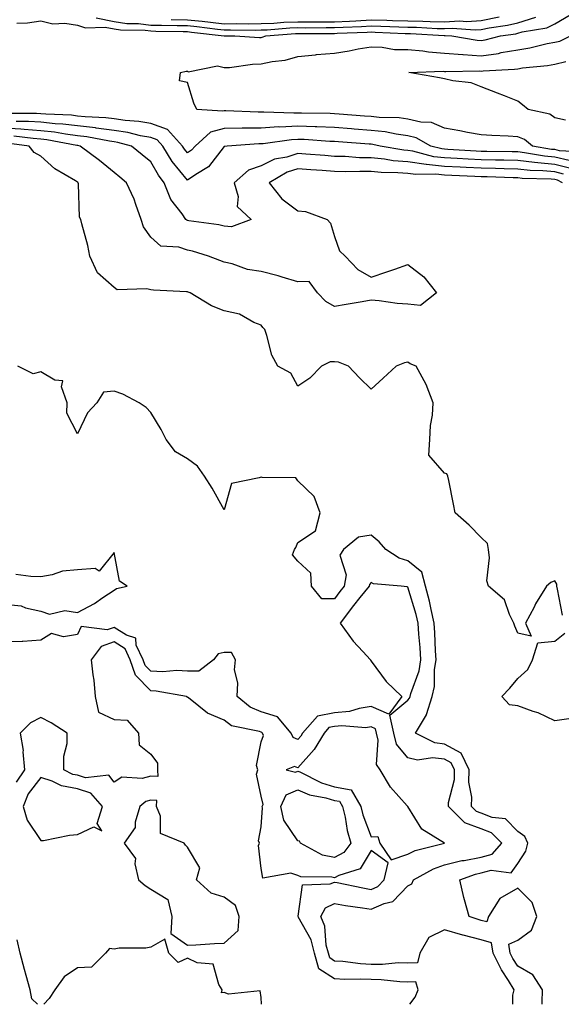
# Model space of a CAD drawing. Units: inches. Extents: x 910403 to 913043, y 7247738 to 7250378.
# Drawn here: x 912062 to 912210, y 7247738 to 7248006 of the extents above; entities that cross this region are included whole.
import ezdxf

# ---------------------------------------------------------------- set-up
doc = ezdxf.new("R2010")
doc.units = ezdxf.units.IN
doc.header["$MEASUREMENT"] = 0
doc.layers.add('Contour_91047247', color=7, linetype='Continuous', true_color=0x78f4d7)

msp = doc.modelspace()

# ---------------------------------------------------------------- linework, layer by layer
at = {"layer": 'Contour_91047247'}
for points in [[(912061.53, 7248005.41, 3264), (912064.46, 7248005.5, 3264), (912068.05, 7248006.03, 3264), (912071.38, 7248005.25, 3264), (912074.57, 7248005.41, 3264), (912078.05, 7248004.89, 3264), (912080.27, 7248004.14, 3264), (912085.61, 7248004.36, 3264), (912088.05, 7248003.89, 3264), (912089.75, 7248003.62, 3264), (912096.49, 7248003.47, 3264), (912098.05, 7248003.28, 3264), (912099.4, 7248003.27, 3264), (912106.85, 7248003.12, 3264), (912108.05, 7248003.11, 3264), (912109.12, 7248002.99, 3264), (912118.01, 7248001.97, 3264), (912118.05, 7248001.96, 3264), (912118.09, 7248001.96, 3264), (912120.95, 7248001.92, 3264), (912127.6, 7248001.47, 3264), (912128.05, 7248001.49, 3264), (912128.41, 7248001.57, 3264), (912129.33, 7248001.92, 3264), (912137.42, 7248002.55, 3264), (912138.05, 7248002.57, 3264), (912138.7, 7248002.57, 3264), (912147.35, 7248002.62, 3264), (912148.05, 7248002.62, 3264), (912148.79, 7248002.66, 3264), (912157.01, 7248002.96, 3264), (912158.05, 7248003.02, 3264), (912159.12, 7248002.99, 3264), (912167.33, 7248002.63, 3264), (912168.05, 7248002.61, 3264), (912168.74, 7248002.61, 3264), (912177.91, 7248002.06, 3264), (912178.19, 7248002.06, 3264), (912180.04, 7248001.92, 3264), (912186.93, 7248000.8, 3264), (912188.05, 7248000.72, 3264), (912189.1, 7248000.87, 3264), (912193.24, 7248001.92, 3264), (912197.44, 7248002.54, 3264), (912198.05, 7248002.67, 3264), (912199.16, 7248003.02, 3264), (912205.89, 7248004.09, 3264), (912208.05, 7248005.23, 3264), (912212.3, 7248007.66, 3264)], [(912083.14, 7248006.83, 3265), (912088.05, 7248005.9, 3265), (912091.48, 7248005.36, 3265), (912094.69, 7248005.28, 3265), (912098.05, 7248004.86, 3265), (912100.96, 7248004.84, 3265), (912105.22, 7248004.75, 3265), (912108.05, 7248004.73, 3265), (912110.58, 7248004.46, 3265), (912116.17, 7248003.8, 3265), (912118.05, 7248003.6, 3265), (912119.76, 7248003.63, 3265), (912126.44, 7248003.53, 3265), (912128.05, 7248003.56, 3265), (912129.76, 7248003.63, 3265), (912135.86, 7248004.11, 3265), (912138.05, 7248004.19, 3265), (912140.3, 7248004.18, 3265), (912145.76, 7248004.21, 3265), (912148.05, 7248004.19, 3265), (912150.46, 7248004.33, 3265), (912155.46, 7248004.51, 3265), (912158.05, 7248004.66, 3265), (912160.73, 7248004.6, 3265), (912165.58, 7248004.38, 3265), (912168.05, 7248004.32, 3265), (912170.42, 7248004.29, 3265), (912176.02, 7248003.95, 3265), (912178.05, 7248003.92, 3265), (912180.16, 7248004.03, 3265), (912186.41, 7248003.56, 3265), (912188.05, 7248003.67, 3265), (912190.24, 7248004.11, 3265), (912195.15, 7248004.82, 3265), (912198.05, 7248005.48, 3265), (912202.92, 7248007.05, 3265)], [(912103.59, 7248006.38, 3266), (912108.05, 7248006.34, 3266), (912112.04, 7248005.91, 3266), (912114.32, 7248005.65, 3266), (912118.05, 7248005.24, 3266), (912121.42, 7248005.29, 3266), (912124.72, 7248005.25, 3266), (912128.05, 7248005.3, 3266), (912131.57, 7248005.45, 3266), (912134.31, 7248005.66, 3266), (912138.05, 7248005.8, 3266), (912141.9, 7248005.77, 3266), (912144.18, 7248005.79, 3266), (912148.05, 7248005.76, 3266), (912152.12, 7248005.99, 3266), (912153.91, 7248006.06, 3266), (912158.05, 7248006.3, 3266), (912162.33, 7248006.2, 3266), (912163.84, 7248006.13, 3266), (912168.05, 7248006.02, 3266), (912172.1, 7248005.97, 3266), (912174.12, 7248005.85, 3266), (912178.05, 7248005.8, 3266), (912182.14, 7248006, 3266), (912184.11, 7248005.86, 3266), (912188.05, 7248006.12, 3266), (912192.88, 7248007.09, 3266)], [(912216.38, 7247970.25, 3263), (912209.33, 7247970.63, 3263), (912208.05, 7247970.93, 3263), (912207.15, 7247971.02, 3263), (912202.01, 7247971.92, 3263), (912199.85, 7247973.72, 3263), (912198.05, 7247974.44, 3263), (912195.37, 7247974.6, 3263), (912190.88, 7247974.75, 3263), (912188.05, 7247974.93, 3263), (912184.34, 7247975.63, 3263), (912182.22, 7247976.09, 3263), (912178.05, 7247976.82, 3263), (912174.45, 7247978.32, 3263), (912171.54, 7247978.43, 3263), (912168.05, 7247979.27, 3263), (912165.71, 7247979.58, 3263), (912160.24, 7247979.73, 3263), (912158.05, 7247979.98, 3263), (912156.24, 7247980.1, 3263), (912149.35, 7247980.62, 3263), (912148.05, 7247980.72, 3263), (912146.9, 7247980.77, 3263), (912139.1, 7247980.88, 3263), (912138.05, 7247980.91, 3263), (912136.99, 7247980.87, 3263), (912128.78, 7247981.19, 3263), (912128.05, 7247981.15, 3263), (912127.26, 7247981.14, 3263), (912118.43, 7247981.54, 3263), (912118.05, 7247981.53, 3263), (912117.52, 7247981.39, 3263), (912110.58, 7247981.92, 3263), (912109.71, 7247983.58, 3263), (912108.05, 7247989.22, 3263), (912105.85, 7247989.71, 3263), (912106.15, 7247991.92, 3263), (912107.63, 7247992.34, 3263), (912108.05, 7247992.29, 3263), (912108.23, 7247992.1, 3263), (912116.22, 7247993.75, 3263), (912118.05, 7247993.29, 3263), (912119.48, 7247993.35, 3263), (912125.74, 7247994.23, 3263), (912128.05, 7247994.31, 3263), (912131.1, 7247994.97, 3263), (912134.62, 7247995.35, 3263), (912138.05, 7247996.33, 3263), (912142.93, 7247996.79, 3263), (912143.14, 7247996.83, 3263), (912148.05, 7247997.25, 3263), (912152.06, 7247997.91, 3263), (912154.51, 7247998.38, 3263), (912158.05, 7247998.99, 3263), (912161.06, 7247998.91, 3263), (912164.4, 7247998.27, 3263), (912168.05, 7247998.2, 3263), (912172.11, 7247997.87, 3263), (912173.69, 7247997.56, 3263), (912178.05, 7247997.27, 3263), (912183, 7247996.87, 3263), (912183.09, 7247996.87, 3263), (912188.05, 7247996.54, 3263), (912192.78, 7247997.18, 3263), (912193.5, 7247997.37, 3263), (912198.05, 7247998.14, 3263), (912201.3, 7247998.68, 3263), (912205.96, 7247999.83, 3263), (912208.05, 7248000.23, 3263), (912209.43, 7248000.53, 3263), (912212.37, 7248001.92, 3263)], [(912211.01, 7247978.95, 3262), (912208.05, 7247979.64, 3262), (912206.76, 7247980.63, 3262), (912200.85, 7247981.92, 3262), (912199.31, 7247983.19, 3262), (912198.05, 7247984.15, 3262), (912194.38, 7247985.59, 3262), (912192.49, 7247986.35, 3262), (912188.05, 7247988.06, 3262), (912185.29, 7247989.16, 3262), (912180.29, 7247989.68, 3262), (912178.05, 7247990.26, 3262), (912176.63, 7247990.49, 3262), (912168.36, 7247991.92, 3262), (912177.68, 7247992.29, 3262), (912178.05, 7247992.27, 3262), (912178.37, 7247992.24, 3262), (912187.58, 7247992.39, 3262), (912188.05, 7247992.36, 3262), (912188.56, 7247992.43, 3262), (912197.14, 7247992.83, 3262), (912198.05, 7247992.98, 3262), (912199.32, 7247993.19, 3262), (912206.07, 7247993.89, 3262), (912208.05, 7247994.27, 3262), (912211.07, 7247994.95, 3262)], [(912211.99, 7247967.97, 3264), (912208.05, 7247968.91, 3264), (912205.3, 7247969.17, 3264), (912199.86, 7247970.11, 3264), (912198.05, 7247970.31, 3264), (912196.48, 7247970.35, 3264), (912189.56, 7247970.42, 3264), (912188.05, 7247970.45, 3264), (912186.65, 7247970.52, 3264), (912178.97, 7247971, 3264), (912178.05, 7247971.04, 3264), (912177.26, 7247971.13, 3264), (912174.29, 7247971.92, 3264), (912170.31, 7247974.19, 3264), (912168.05, 7247974.72, 3264), (912164.82, 7247975.15, 3264), (912161.89, 7247975.77, 3264), (912158.05, 7247976.19, 3264), (912153.45, 7247976.53, 3264), (912152.71, 7247976.58, 3264), (912148.05, 7247976.93, 3264), (912143.26, 7247977.13, 3264), (912142.84, 7247977.13, 3264), (912138.05, 7247977.32, 3264), (912133.22, 7247977.1, 3264), (912132.86, 7247977.11, 3264), (912128.05, 7247976.83, 3264), (912123.19, 7247976.77, 3264), (912122.89, 7247976.75, 3264), (912118.05, 7247976.7, 3264), (912114.3, 7247975.67, 3264), (912110.08, 7247971.92, 3264), (912109.15, 7247970.82, 3264), (912108.05, 7247970.05, 3264), (912107.21, 7247971.08, 3264), (912106.69, 7247971.92, 3264), (912102.6, 7247976.47, 3264), (912098.05, 7247978.05, 3264), (912094.77, 7247978.65, 3264), (912091.09, 7247978.88, 3264), (912088.05, 7247979.33, 3264), (912085.76, 7247979.63, 3264), (912080.11, 7247979.86, 3264), (912078.05, 7247980.08, 3264), (912076.42, 7247980.29, 3264), (912069.41, 7247980.56, 3264), (912068.05, 7247980.71, 3264), (912066.92, 7247980.79, 3264), (912059.15, 7247980.82, 3264)], [(912210.42, 7247964.29, 3266), (912208.05, 7247964.85, 3266), (912204.82, 7247965.15, 3266), (912201.37, 7247965.23, 3266), (912198.05, 7247965.59, 3266), (912194.29, 7247965.68, 3266), (912191.9, 7247965.77, 3266), (912188.05, 7247965.86, 3266), (912183.9, 7247966.07, 3266), (912182.27, 7247966.14, 3266), (912178.05, 7247966.36, 3266), (912173.09, 7247966.88, 3266), (912173.01, 7247966.88, 3266), (912168.05, 7247967.58, 3266), (912164.04, 7247967.91, 3266), (912161.65, 7247968.32, 3266), (912158.05, 7247968.67, 3266), (912154.87, 7247968.74, 3266), (912150.94, 7247969.04, 3266), (912148.05, 7247969.11, 3266), (912145.43, 7247969.3, 3266), (912140.27, 7247969.7, 3266), (912138.05, 7247969.87, 3266), (912135.04, 7247968.91, 3266), (912131.68, 7247968.3, 3266), (912128.05, 7247966.55, 3266), (912124.65, 7247965.32, 3266), (912120.73, 7247961.92, 3266), (912121.84, 7247958.13, 3266), (912121.52, 7247955.4, 3266), (912125.39, 7247951.92, 3266), (912120.03, 7247949.94, 3266), (912118.05, 7247950.05, 3266), (912116.54, 7247950.41, 3266), (912108.43, 7247951.55, 3266), (912108.05, 7247951.62, 3266), (912107.83, 7247951.7, 3266), (912107.59, 7247951.92, 3266), (912106.54, 7247953.43, 3266), (912103.48, 7247957.35, 3266), (912101.7, 7247961.92, 3266), (912100.09, 7247963.95, 3266), (912098.05, 7247967.58, 3266), (912095.65, 7247969.52, 3266), (912092.77, 7247971.92, 3266), (912089.03, 7247972.9, 3266), (912088.05, 7247973.04, 3266), (912086.76, 7247973.21, 3266), (912080.58, 7247974.46, 3266), (912078.05, 7247974.74, 3266), (912074.84, 7247975.13, 3266), (912071.83, 7247975.7, 3266), (912068.05, 7247976.1, 3266), (912063.55, 7247976.42, 3266), (912062.66, 7247976.53, 3266), (912058.05, 7247976.82, 3266)], [(912212.06, 7247965.93, 3265), (912208.05, 7247966.88, 3265), (912203.44, 7247967.31, 3265), (912202.5, 7247967.47, 3265), (912198.05, 7247967.95, 3265), (912194.17, 7247968.04, 3265), (912191.91, 7247968.06, 3265), (912188.05, 7247968.15, 3265), (912184.47, 7247968.34, 3265), (912181.44, 7247968.52, 3265), (912178.05, 7247968.71, 3265), (912175.14, 7247969.01, 3265), (912169.45, 7247970.52, 3265), (912168.05, 7247970.72, 3265), (912166.94, 7247970.81, 3265), (912160.54, 7247971.92, 3265), (912158.48, 7247972.35, 3265), (912158.05, 7247972.4, 3265), (912157.53, 7247972.44, 3265), (912149.18, 7247973.05, 3265), (912148.05, 7247973.13, 3265), (912146.79, 7247973.19, 3265), (912139.79, 7247973.67, 3265), (912138.05, 7247973.74, 3265), (912136.32, 7247973.65, 3265), (912128.68, 7247972.55, 3265), (912128.05, 7247972.52, 3265), (912127.46, 7247972.51, 3265), (912118.83, 7247971.92, 3265), (912118.14, 7247971.83, 3265), (912118.05, 7247971.76, 3265), (912113.71, 7247966.26, 3265), (912110.32, 7247964.19, 3265), (912108.05, 7247962.6, 3265), (912103.86, 7247967.73, 3265), (912101.3, 7247971.92, 3265), (912099.76, 7247973.63, 3265), (912098.05, 7247974.22, 3265), (912095.24, 7247974.73, 3265), (912091.77, 7247975.63, 3265), (912088.05, 7247976.19, 3265), (912083.14, 7247976.83, 3265), (912082.99, 7247976.86, 3265), (912078.05, 7247977.41, 3265), (912074.04, 7247977.91, 3265), (912071.99, 7247977.98, 3265), (912068.05, 7247978.4, 3265), (912064.76, 7247978.64, 3265), (912061.32, 7247978.65, 3265)], [(912210.16, 7247961.92, 3267), (912208.78, 7247962.65, 3267), (912208.05, 7247962.83, 3267), (912207.05, 7247962.92, 3267), (912199.23, 7247963.1, 3267), (912198.05, 7247963.23, 3267), (912196.71, 7247963.26, 3267), (912189.66, 7247963.53, 3267), (912188.05, 7247963.56, 3267), (912186.32, 7247963.65, 3267), (912180.04, 7247963.91, 3267), (912178.05, 7247964.02, 3267), (912175.71, 7247964.26, 3267), (912170.26, 7247964.13, 3267), (912168.05, 7247964.44, 3267), (912165.31, 7247964.66, 3267), (912160.81, 7247964.68, 3267), (912158.05, 7247964.95, 3267), (912154.95, 7247965.02, 3267), (912151.03, 7247964.9, 3267), (912148.05, 7247964.98, 3267), (912144.74, 7247965.22, 3267), (912141.59, 7247965.46, 3267), (912138.05, 7247965.73, 3267), (912135.16, 7247964.81, 3267), (912130.23, 7247961.92, 3267), (912133.69, 7247957.56, 3267), (912138.05, 7247954.22, 3267), (912140.21, 7247954.08, 3267), (912146.03, 7247951.92, 3267), (912146.98, 7247950.86, 3267), (912148.05, 7247947.25, 3267), (912149.46, 7247943.33, 3267), (912150.98, 7247941.92, 3267), (912154.44, 7247938.31, 3267), (912158.05, 7247936.14, 3267), (912162.34, 7247937.62, 3267), (912164.53, 7247938.4, 3267), (912168.05, 7247939.63, 3267), (912172.37, 7247936.24, 3267), (912175.85, 7247931.92, 3267), (912171.51, 7247928.46, 3267), (912168.05, 7247928.78, 3267), (912165.1, 7247928.97, 3267), (912160.27, 7247929.7, 3267), (912158.05, 7247929.88, 3267), (912155.62, 7247929.49, 3267), (912151.27, 7247928.7, 3267), (912148.05, 7247928.22, 3267), (912145.67, 7247929.54, 3267), (912143.43, 7247931.92, 3267), (912141.13, 7247935.01, 3267), (912138.05, 7247934.88, 3267), (912133.82, 7247936.15, 3267), (912132.68, 7247936.56, 3267), (912128.05, 7247937.72, 3267), (912124.4, 7247938.27, 3267), (912120.18, 7247939.79, 3267), (912118.05, 7247940.25, 3267), (912116.83, 7247940.7, 3267), (912113.79, 7247941.92, 3267), (912109.36, 7247943.24, 3267), (912108.05, 7247943.5, 3267), (912105.63, 7247944.34, 3267), (912100.78, 7247944.65, 3267), (912098.05, 7247947.07, 3267), (912096.04, 7247949.92, 3267), (912095.45, 7247951.92, 3267), (912093.94, 7247956.03, 3267), (912093.53, 7247957.4, 3267), (912091.45, 7247961.92, 3267), (912089.56, 7247963.43, 3267), (912088.05, 7247964.69, 3267), (912084.09, 7247967.96, 3267), (912078.82, 7247971.92, 3267), (912078.18, 7247972.05, 3267), (912078.05, 7247972.07, 3267), (912077.89, 7247972.09, 3267), (912069.74, 7247973.61, 3267), (912068.05, 7247973.8, 3267), (912066.03, 7247973.93, 3267), (912060.75, 7247974.63, 3267)], [(912210.18, 7247844.06, 3268), (912208.82, 7247851.15, 3268), (912208.65, 7247851.92, 3268), (912208.6, 7247852.47, 3268), (912208.05, 7247853.38, 3268), (912207, 7247852.97, 3268), (912205.8, 7247851.92, 3268), (912202.84, 7247847.13, 3268), (912202.41, 7247846.28, 3268), (912200.08, 7247841.92, 3268), (912201.68, 7247838.3, 3268), (912198.05, 7247839.16, 3268), (912197.18, 7247841.05, 3268), (912196.96, 7247841.92, 3268), (912195.75, 7247844.22, 3268), (912194.36, 7247848.23, 3268), (912189.98, 7247851.92, 3268), (912189.55, 7247853.42, 3268), (912190.33, 7247859.64, 3268), (912189.99, 7247861.92, 3268), (912189.7, 7247863.57, 3268), (912188.05, 7247865.25, 3268), (912184.76, 7247868.63, 3268), (912180.97, 7247871.92, 3268), (912180.46, 7247874.32, 3268), (912179.21, 7247880.77, 3268), (912178.96, 7247881.92, 3268), (912178.67, 7247882.55, 3268), (912178.05, 7247882.75, 3268), (912173.78, 7247887.65, 3268), (912174.06, 7247891.92, 3268), (912174.2, 7247895.77, 3268), (912174.73, 7247898.61, 3268), (912174.91, 7247901.92, 3268), (912173.07, 7247906.9, 3268), (912173.06, 7247906.93, 3268), (912170.31, 7247911.92, 3268), (912168.67, 7247912.55, 3268), (912168.05, 7247912.98, 3268), (912167.14, 7247912.83, 3268), (912164.86, 7247911.92, 3268), (912161.29, 7247908.69, 3268), (912158.05, 7247905.62, 3268), (912154.84, 7247908.71, 3268), (912151.91, 7247911.92, 3268), (912149.13, 7247913, 3268), (912148.05, 7247913.09, 3268), (912146.86, 7247913.11, 3268), (912144.51, 7247911.92, 3268), (912141.32, 7247908.66, 3268), (912138.05, 7247906.44, 3268), (912136.16, 7247910.03, 3268), (912132.62, 7247911.92, 3268), (912131.01, 7247914.88, 3268), (912129.65, 7247920.32, 3268), (912129.06, 7247921.92, 3268), (912128.56, 7247922.44, 3268), (912128.05, 7247923.07, 3268), (912126.13, 7247923.84, 3268), (912122.22, 7247926.09, 3268), (912118.05, 7247927, 3268), (912114.53, 7247928.4, 3268), (912108.71, 7247931.92, 3268), (912108.22, 7247932.1, 3268), (912108.05, 7247932.16, 3268), (912107.8, 7247932.17, 3268), (912098.78, 7247932.65, 3268), (912098.05, 7247932.7, 3268), (912096.97, 7247932.99, 3268), (912088.88, 7247932.75, 3268), (912088.05, 7247933.34, 3268), (912083.5, 7247937.37, 3268), (912081.45, 7247941.92, 3268), (912080.91, 7247944.78, 3268), (912079.21, 7247950.76, 3268), (912078.95, 7247951.92, 3268), (912078.61, 7247952.49, 3268), (912078.38, 7247961.59, 3268), (912078.29, 7247961.92, 3268), (912078.16, 7247962.03, 3268), (912078.05, 7247962.11, 3268), (912077.52, 7247962.46, 3268), (912071.88, 7247965.75, 3268), (912068.05, 7247969.2, 3268), (912066.26, 7247970.12, 3268), (912064.92, 7247971.92, 3268), (912058.84, 7247972.71, 3268)], [(912204.59, 7247738, 3269), (912204.63, 7247738.5, 3269), (912204.74, 7247741.92, 3269), (912202.12, 7247745.99, 3269), (912198.05, 7247748.38, 3269), (912196.65, 7247750.52, 3269), (912195.96, 7247751.92, 3269), (912195.58, 7247754.38, 3269), (912198.05, 7247755.51, 3269), (912201.75, 7247758.22, 3269), (912203.18, 7247761.92, 3269), (912201.92, 7247765.79, 3269), (912198.05, 7247769.67, 3269), (912193.14, 7247766.82, 3269), (912190.01, 7247761.92, 3269), (912189.54, 7247760.44, 3269), (912188.05, 7247760.88, 3269), (912187.22, 7247761.1, 3269), (912184.78, 7247761.92, 3269), (912183.51, 7247766.46, 3269), (912183.27, 7247767.14, 3269), (912182.2, 7247771.92, 3269), (912186.47, 7247773.49, 3269), (912188.05, 7247773.79, 3269), (912190.72, 7247774.59, 3269), (912196.15, 7247773.82, 3269), (912198.05, 7247776.4, 3269), (912200.22, 7247779.74, 3269), (912200.69, 7247781.92, 3269), (912199.88, 7247783.76, 3269), (912198.05, 7247785.1, 3269), (912194.64, 7247788.51, 3269), (912191.03, 7247788.94, 3269), (912188.05, 7247790.1, 3269), (912186.72, 7247790.58, 3269), (912185.39, 7247791.92, 3269), (912185.48, 7247794.49, 3269), (912184.68, 7247798.55, 3269), (912184.75, 7247801.92, 3269), (912182.59, 7247806.46, 3269), (912178.05, 7247808.94, 3269), (912175.41, 7247809.28, 3269), (912170.13, 7247811.92, 3269), (912173.09, 7247816.88, 3269), (912173.1, 7247816.97, 3269), (912174.71, 7247821.92, 3269), (912175.33, 7247824.63, 3269), (912175.34, 7247829.21, 3269), (912175.76, 7247831.92, 3269), (912175.61, 7247834.35, 3269), (912175.4, 7247839.27, 3269), (912175.23, 7247841.92, 3269), (912174.38, 7247845.59, 3269), (912173.96, 7247847.83, 3269), (912172.88, 7247851.92, 3269), (912171.87, 7247855.74, 3269), (912168.05, 7247858.89, 3269), (912165.7, 7247859.57, 3269), (912162.02, 7247861.92, 3269), (912160.2, 7247864.08, 3269), (912158.05, 7247865.87, 3269), (912154.64, 7247865.34, 3269), (912150.53, 7247861.92, 3269), (912149.52, 7247860.45, 3269), (912151.22, 7247855.09, 3269), (912150.67, 7247851.92, 3269), (912149.49, 7247850.47, 3269), (912148.05, 7247848.54, 3269), (912144.61, 7247848.48, 3269), (912141.76, 7247851.92, 3269), (912141.64, 7247855.51, 3269), (912138.05, 7247858.77, 3269), (912136.61, 7247860.48, 3269), (912137.14, 7247861.92, 3269), (912137.51, 7247862.47, 3269), (912138.05, 7247863.84, 3269), (912142.93, 7247867.04, 3269), (912144.14, 7247871.92, 3269), (912142.56, 7247876.42, 3269), (912138.05, 7247880.68, 3269), (912137.58, 7247881.45, 3269), (912128.4, 7247881.57, 3269), (912128.05, 7247881.71, 3269), (912127.59, 7247881.46, 3269), (912119.99, 7247879.98, 3269), (912118.05, 7247872.77, 3269), (912114.79, 7247878.67, 3269), (912112.67, 7247881.92, 3269), (912110.75, 7247884.63, 3269), (912108.05, 7247886.64, 3269), (912104.72, 7247888.6, 3269), (912102.24, 7247891.92, 3269), (912100.83, 7247894.69, 3269), (912098.05, 7247899.27, 3269), (912096.79, 7247900.66, 3269), (912094.89, 7247901.92, 3269), (912090.44, 7247904.31, 3269), (912088.05, 7247905.07, 3269), (912085.16, 7247904.81, 3269), (912083.34, 7247901.92, 3269), (912080.78, 7247899.2, 3269), (912078.05, 7247893.49, 3269), (912075.2, 7247899.07, 3269), (912075.28, 7247901.92, 3269), (912073.68, 7247906.29, 3269), (912074.09, 7247907.96, 3269), (912071.87, 7247908.09, 3269), (912068.05, 7247910.39, 3269), (912065.99, 7247909.86, 3269), (912061.82, 7247911.92, 3269)], [(912058.05, 7247847.08, 3270), (912062.76, 7247846.63, 3270), (912063.93, 7247846.04, 3270), (912068.05, 7247845.18, 3270), (912070.43, 7247844.3, 3270), (912074.66, 7247845.31, 3270), (912078.05, 7247844.82, 3270), (912082.71, 7247847.26, 3270), (912084.96, 7247848.83, 3270), (912088.05, 7247850.86, 3270), (912088.67, 7247851.3, 3270), (912091.62, 7247851.92, 3270), (912089.5, 7247853.37, 3270), (912088.05, 7247861.13, 3270), (912083.94, 7247856.03, 3270), (912082.92, 7247856.79, 3270), (912078.05, 7247856.44, 3270), (912073.96, 7247856.01, 3270), (912071.15, 7247855.03, 3270), (912068.05, 7247854.51, 3270), (912065.39, 7247854.58, 3270), (912061.25, 7247855.12, 3270)], [(912196.65, 7247738, 3270), (912196.62, 7247740.49, 3270), (912197.04, 7247741.92, 3270), (912195.44, 7247744.53, 3270), (912193.56, 7247747.43, 3270), (912191.29, 7247751.92, 3270), (912190.87, 7247754.74, 3270), (912188.05, 7247755.6, 3270), (912183.11, 7247756.86, 3270), (912183.01, 7247756.88, 3270), (912178.05, 7247758.33, 3270), (912173.76, 7247756.21, 3270), (912171.31, 7247751.92, 3270), (912170.66, 7247749.31, 3270), (912168.05, 7247749.24, 3270), (912165.41, 7247749.28, 3270), (912161.12, 7247748.85, 3270), (912158.05, 7247748.88, 3270), (912155.15, 7247749.02, 3270), (912150.32, 7247749.65, 3270), (912148.05, 7247749.78, 3270), (912146.77, 7247750.64, 3270), (912146.4, 7247751.92, 3270), (912145.82, 7247754.15, 3270), (912145.43, 7247759.29, 3270), (912144.31, 7247761.92, 3270), (912145.66, 7247764.31, 3270), (912148.05, 7247765.46, 3270), (912151.04, 7247764.92, 3270), (912155.68, 7247764.28, 3270), (912158.05, 7247763.89, 3270), (912161.62, 7247765.49, 3270), (912163.95, 7247766.02, 3270), (912168.05, 7247770.33, 3270), (912169.13, 7247770.85, 3270), (912169.58, 7247771.92, 3270), (912175.02, 7247774.95, 3270), (912178.05, 7247776.01, 3270), (912182.78, 7247777.19, 3270), (912183.35, 7247777.22, 3270), (912188.05, 7247778.07, 3270), (912191.01, 7247778.96, 3270), (912193.62, 7247781.92, 3270), (912190.84, 7247784.7, 3270), (912188.05, 7247785.79, 3270), (912183.55, 7247787.43, 3270), (912179.09, 7247791.92, 3270), (912179.12, 7247792.99, 3270), (912180.71, 7247799.25, 3270), (912180.77, 7247801.92, 3270), (912179.89, 7247803.77, 3270), (912178.05, 7247804.77, 3270), (912174.78, 7247805.19, 3270), (912170.65, 7247804.52, 3270), (912168.05, 7247805.17, 3270), (912165, 7247808.87, 3270), (912164.2, 7247811.92, 3270), (912163.17, 7247816.8, 3270), (912168.05, 7247820.85, 3270), (912168.5, 7247821.47, 3270), (912168.65, 7247821.92, 3270), (912168.82, 7247822.69, 3270), (912171.1, 7247828.86, 3270), (912171.58, 7247831.92, 3270), (912171.38, 7247835.24, 3270), (912171.07, 7247838.9, 3270), (912170.88, 7247841.92, 3270), (912170.34, 7247844.21, 3270), (912168.05, 7247851.66, 3270), (912167.88, 7247851.75, 3270), (912166.25, 7247851.92, 3270), (912158.72, 7247852.59, 3270), (912158.05, 7247852.94, 3270), (912157.58, 7247852.39, 3270), (912157.5, 7247851.92, 3270), (912155, 7247848.87, 3270), (912153.24, 7247846.73, 3270), (912149.6, 7247841.92, 3270), (912153.14, 7247837.01, 3270), (912155.8, 7247834.17, 3270), (912157.88, 7247831.92, 3270), (912157.91, 7247831.78, 3270), (912158.05, 7247831.52, 3270), (912162.12, 7247825.99, 3270), (912166.42, 7247821.92, 3270), (912162.85, 7247817.12, 3270), (912158.05, 7247819.13, 3270), (912154.77, 7247818.64, 3270), (912152.16, 7247817.81, 3270), (912148.05, 7247817.4, 3270), (912143.46, 7247816.51, 3270), (912139.35, 7247811.92, 3270), (912138.86, 7247811.11, 3270), (912138.05, 7247810.2, 3270), (912136.83, 7247810.7, 3270), (912136.3, 7247811.92, 3270), (912132.52, 7247816.39, 3270), (912128.05, 7247817.75, 3270), (912125.07, 7247818.94, 3270), (912121.52, 7247821.92, 3270), (912121.71, 7247825.58, 3270), (912120.85, 7247829.12, 3270), (912121.13, 7247831.92, 3270), (912119.97, 7247833.84, 3270), (912118.05, 7247833.85, 3270), (912116.41, 7247833.55, 3270), (912115.14, 7247831.92, 3270), (912111.14, 7247828.83, 3270), (912108.05, 7247828.79, 3270), (912105.08, 7247828.95, 3270), (912101.33, 7247828.64, 3270), (912098.05, 7247828.78, 3270), (912096.48, 7247830.35, 3270), (912095.96, 7247831.92, 3270), (912094.09, 7247835.88, 3270), (912093.95, 7247837.82, 3270), (912091.39, 7247838.58, 3270), (912088.05, 7247840.69, 3270), (912086.17, 7247840.04, 3270), (912079.04, 7247840.93, 3270), (912078.05, 7247838.8, 3270), (912074.25, 7247838.12, 3270), (912070.94, 7247839.03, 3270), (912068.05, 7247837.26, 3270), (912063.13, 7247836.84, 3270), (912063.02, 7247836.89, 3270), (912058.05, 7247836.76, 3270)], [(912168.63, 7247738, 3271), (912170.01, 7247739.96, 3271), (912170.82, 7247741.92, 3271), (912170.24, 7247744.11, 3271), (912168.05, 7247744.06, 3271), (912165.89, 7247744.08, 3271), (912160.82, 7247744.69, 3271), (912158.05, 7247744.72, 3271), (912155.11, 7247744.86, 3271), (912150.87, 7247744.74, 3271), (912148.05, 7247744.9, 3271), (912143.84, 7247747.71, 3271), (912142.63, 7247751.92, 3271), (912141.69, 7247755.56, 3271), (912138.15, 7247761.81, 3271), (912138.11, 7247761.92, 3271), (912138.19, 7247762.06, 3271), (912139.38, 7247770.59, 3271), (912146.92, 7247770.8, 3271), (912148.05, 7247771.33, 3271), (912148.76, 7247771.21, 3271), (912155.83, 7247769.7, 3271), (912158.05, 7247769.33, 3271), (912159.84, 7247770.13, 3271), (912161.57, 7247771.92, 3271), (912162.7, 7247776.57, 3271), (912158.05, 7247779.93, 3271), (912155.04, 7247774.93, 3271), (912149.25, 7247773.12, 3271), (912148.05, 7247772.47, 3271), (912147.35, 7247772.62, 3271), (912138.9, 7247772.77, 3271), (912138.05, 7247773.08, 3271), (912136.2, 7247773.78, 3271), (912128.51, 7247772.38, 3271), (912128.05, 7247775, 3271), (912127.41, 7247781.28, 3271), (912127.61, 7247781.92, 3271), (912127.41, 7247782.55, 3271), (912128.05, 7247786.37, 3271), (912128.45, 7247791.53, 3271), (912128.36, 7247791.92, 3271), (912128.61, 7247792.48, 3271), (912128.05, 7247794.76, 3271), (912126.81, 7247800.68, 3271), (912127.22, 7247801.92, 3271), (912126.84, 7247803.13, 3271), (912128.05, 7247809.57, 3271), (912128.69, 7247811.28, 3271), (912128.42, 7247811.92, 3271), (912128.25, 7247812.12, 3271), (912128.05, 7247812.18, 3271), (912127.62, 7247812.35, 3271), (912120.05, 7247813.92, 3271), (912118.05, 7247815.46, 3271), (912113.49, 7247817.36, 3271), (912108.76, 7247821.21, 3271), (912108.05, 7247821.73, 3271), (912107.89, 7247821.75, 3271), (912107.72, 7247821.92, 3271), (912099.53, 7247823.39, 3271), (912098.05, 7247823.46, 3271), (912093.82, 7247827.68, 3271), (912092.4, 7247831.92, 3271), (912091.01, 7247834.88, 3271), (912088.05, 7247836.75, 3271), (912084.47, 7247835.5, 3271), (912081.75, 7247831.92, 3271), (912082.21, 7247827.76, 3271), (912082.49, 7247826.35, 3271), (912082.89, 7247821.92, 3271), (912083.76, 7247817.63, 3271), (912088.05, 7247815.59, 3271), (912091.59, 7247815.46, 3271), (912094.66, 7247811.92, 3271), (912094.85, 7247808.72, 3271), (912098.05, 7247806.16, 3271), (912099.88, 7247803.75, 3271), (912099.82, 7247801.92, 3271), (912099.91, 7247800.05, 3271), (912098.05, 7247800.15, 3271), (912095.67, 7247799.54, 3271), (912090.11, 7247799.87, 3271), (912088.05, 7247798.54, 3271), (912086.62, 7247800.49, 3271), (912080.25, 7247799.72, 3271), (912078.05, 7247800.41, 3271), (912076.79, 7247800.65, 3271), (912074.31, 7247801.92, 3271), (912074.35, 7247805.62, 3271), (912075.24, 7247809.12, 3271), (912075.29, 7247811.92, 3271), (912070.87, 7247814.73, 3271), (912068.05, 7247816.21, 3271), (912065.22, 7247814.75, 3271), (912062.48, 7247811.92, 3271), (912063.26, 7247807.13, 3271), (912063.2, 7247806.77, 3271), (912063.64, 7247801.92, 3271), (912061.38, 7247798.58, 3271)], [(912211.91, 7247815.79, 3268), (912208.05, 7247815.25, 3268), (912203.55, 7247817.42, 3268), (912202.14, 7247817.83, 3268), (912198.05, 7247819.35, 3268), (912195.78, 7247819.64, 3268), (912193.63, 7247821.92, 3268), (912195.83, 7247824.15, 3268), (912198.05, 7247826.8, 3268), (912200.75, 7247829.22, 3268), (912201.98, 7247831.92, 3268), (912203.47, 7247836.49, 3268), (912208.05, 7247837, 3268), (912210.83, 7247839.15, 3268)], [(912067.15, 7247738, 3272), (912065.66, 7247739.53, 3272), (912065.19, 7247741.92, 3272), (912064.12, 7247745.86, 3272), (912063.65, 7247747.52, 3272), (912062.48, 7247751.92, 3272), (912061.67, 7247755.54, 3272)], [(912128.22, 7247738, 3272), (912128.05, 7247739.85, 3272), (912127.84, 7247741.71, 3272), (912119.21, 7247740.77, 3272), (912118.05, 7247741.25, 3272), (912117.25, 7247741.12, 3272), (912117.47, 7247741.92, 3272), (912116.55, 7247743.42, 3272), (912115.04, 7247748.91, 3272), (912110.69, 7247749.28, 3272), (912108.05, 7247750.55, 3272), (912105.49, 7247749.36, 3272), (912102.96, 7247751.92, 3272), (912101.84, 7247755.71, 3272), (912098.05, 7247753.61, 3272), (912096.69, 7247753.28, 3272), (912089.39, 7247753.26, 3272), (912088.05, 7247753.04, 3272), (912086.77, 7247753.2, 3272), (912085.65, 7247751.92, 3272), (912081.84, 7247748.13, 3272), (912078.05, 7247747.96, 3272), (912074.44, 7247745.53, 3272), (912071.9, 7247741.92, 3272), (912070.38, 7247739.59, 3272), (912068.9, 7247738, 3272)]]:
    msp.add_polyline3d(points, dxfattribs=at)
for points in [[(912168.05, 7247778.92, 3271), (912170.08, 7247779.89, 3271), (912178.03, 7247781.92, 3271), (912171.87, 7247785.74, 3271), (912168.05, 7247791.88, 3271), (912168.02, 7247791.88, 3271), (912168.03, 7247791.92, 3271), (912167.86, 7247792.11, 3271), (912163.34, 7247797.21, 3271), (912160.54, 7247801.92, 3271), (912159.52, 7247803.39, 3271), (912159.97, 7247810.01, 3271), (912159.47, 7247811.92, 3271), (912159.22, 7247813.09, 3271), (912158.05, 7247813.58, 3271), (912156.6, 7247813.37, 3271), (912150.03, 7247813.89, 3271), (912148.05, 7247813.7, 3271), (912146.56, 7247813.41, 3271), (912145.22, 7247811.92, 3271), (912142.53, 7247807.44, 3271), (912138.05, 7247802.46, 3271), (912137.15, 7247802.82, 3271), (912134.93, 7247801.92, 3271), (912137.42, 7247801.29, 3271), (912138.05, 7247801.57, 3271), (912138.65, 7247801.32, 3271), (912144.5, 7247798.37, 3271), (912148.05, 7247797.3, 3271), (912152.61, 7247796.48, 3271), (912155.26, 7247791.92, 3271), (912155.79, 7247789.66, 3271), (912158.05, 7247783.66, 3271), (912159.89, 7247783.76, 3271), (912160.45, 7247781.92, 3271), (912163.49, 7247777.36, 3271)], [(912078.05, 7247784.27, 3272), (912082.5, 7247786.37, 3272), (912084.71, 7247785.26, 3272), (912083.43, 7247787.3, 3272), (912084.88, 7247791.92, 3272), (912081.68, 7247795.55, 3272), (912078.05, 7247796.69, 3272), (912073.67, 7247797.54, 3272), (912071.14, 7247798.83, 3272), (912068.05, 7247799.86, 3272), (912064.63, 7247795.34, 3272), (912063.24, 7247791.92, 3272), (912064.34, 7247788.22, 3272), (912068.05, 7247782.61, 3272), (912068.82, 7247782.69, 3272), (912075.87, 7247784.11, 3272)], [(912148.05, 7247777.98, 3270), (912144.82, 7247778.69, 3270), (912138.81, 7247781.92, 3270), (912138.58, 7247782.45, 3270), (912138.05, 7247782.55, 3270), (912134.3, 7247788.17, 3270), (912133.49, 7247791.92, 3270), (912134.9, 7247795.06, 3270), (912138.05, 7247796.46, 3270), (912141.26, 7247795.13, 3270), (912145.67, 7247794.29, 3270), (912148.05, 7247793.58, 3270), (912149.46, 7247793.33, 3270), (912150.28, 7247791.92, 3270), (912150.96, 7247789.01, 3270), (912151.5, 7247785.38, 3270), (912152.53, 7247781.92, 3270), (912150.6, 7247779.37, 3270)], [(912118.05, 7247754.69, 3272), (912121.83, 7247758.14, 3272), (912122.12, 7247761.92, 3272), (912121.08, 7247764.95, 3272), (912118.05, 7247767.16, 3272), (912114.43, 7247768.31, 3272), (912110.44, 7247771.92, 3272), (912111.36, 7247775.23, 3272), (912108.05, 7247780.86, 3272), (912107.46, 7247781.33, 3272), (912107.1, 7247781.92, 3272), (912100.66, 7247784.54, 3272), (912100.66, 7247789.31, 3272), (912099.57, 7247791.92, 3272), (912099.64, 7247793.51, 3272), (912098.05, 7247793.6, 3272), (912096.72, 7247793.25, 3272), (912095.04, 7247791.92, 3272), (912093.8, 7247787.67, 3272), (912093.79, 7247786.18, 3272), (912090.81, 7247781.92, 3272), (912093.86, 7247777.73, 3272), (912093.67, 7247776.3, 3272), (912094.72, 7247771.92, 3272), (912096.48, 7247770.35, 3272), (912098.05, 7247769.41, 3272), (912102.71, 7247766.58, 3272), (912103.77, 7247761.92, 3272), (912103.45, 7247757.32, 3272), (912108.05, 7247754.12, 3272), (912110.34, 7247754.21, 3272), (912115.38, 7247754.59, 3272)]]:
    msp.add_polyline3d(points, close=True, dxfattribs=at)

doc.saveas('drawing.dxf')
